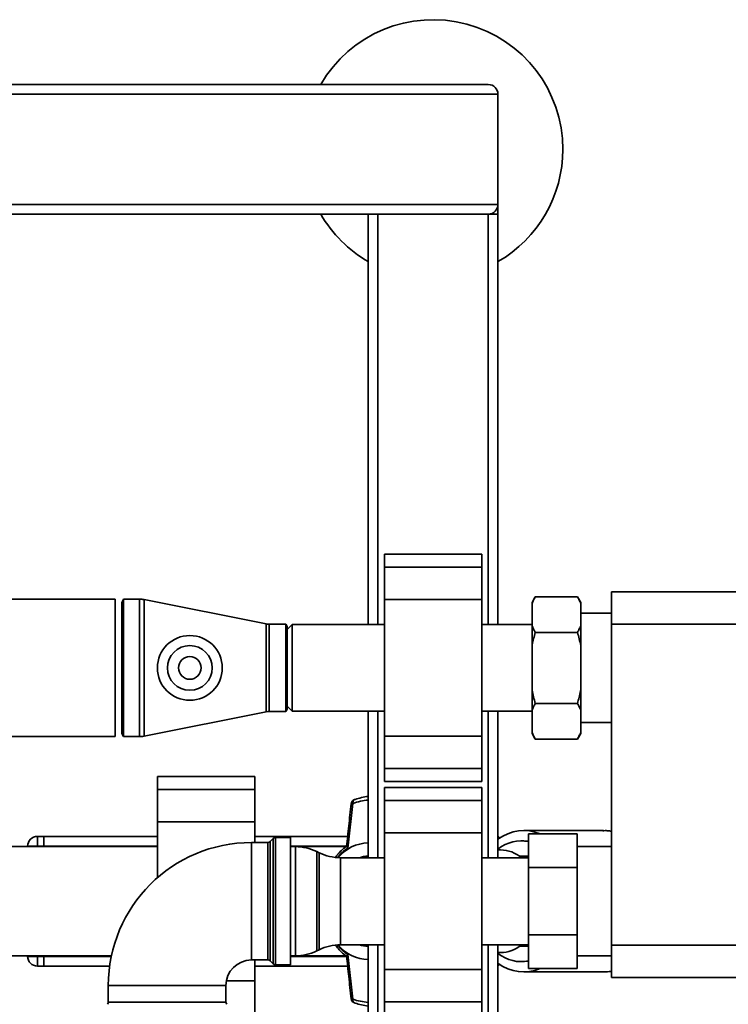
# Paper-space layout 'Blatt1' of a CAD drawing. Units: millimetres. Extents: x 0 to 6300, y 0 to 4455.
# Drawn here: x 2087 to 2306, y 1226 to 1530 of the extents above; entities that cross this region are included whole.
import ezdxf

# ---------------------------------------------------------------- set-up
doc = ezdxf.new("R2010")
doc.units = ezdxf.units.MM
doc.header["$LTSCALE"] = 15

psp = doc.layouts.new('Blatt1')

# ---------------------------------------------------------------- linework, layer by layer
at = {"color": 7, "linetype": 'Continuous', "lineweight": 35}
for p, q in [((1437.91, 1510.2), (2231.91, 1510.2)), ((1434.91, 1507.2), (2234.91, 1507.2)), ((2234.91, 1473.2), (2234.91, 1507.2)), ((1434.91, 1473.2), (2234.91, 1473.2)), ((2234.91, 1473.2), (2234.91, 1470.2)), ((1849.91, 1470.2), (2231.91, 1470.2)), ((2194.91, 1343.55), (2194.91, 1470.2)), ((2197.91, 1343.55), (2197.91, 1470.2)), ((2231.91, 1470.2), (2234.91, 1470.2)), ((2231.91, 1343.55), (2231.91, 1470.2)), ((2234.91, 1343.55), (2234.91, 1470.2)), ((2229.91, 1365.28), (2199.91, 1365.28)), ((2199.91, 1361.28), (2199.91, 1365.28)), ((2229.91, 1361.28), (2229.91, 1365.28)), ((2199.91, 1361.28), (2229.91, 1361.28)), ((2199.91, 1351.28), (2199.91, 1361.28)), ((2229.91, 1351.28), (2229.91, 1361.28)), ((2246.41, 1352.14), (2245.41, 1350.41)), ((2246.41, 1352.14), (2259.41, 1352.14)), ((2260.41, 1350.41), (2259.41, 1352.14)), ((2269.91, 1343.7), (2269.91, 1353.7)), ((2269.91, 1353.7), (2347.41, 1353.7)), ((2116.91, 1351.4), (2020.41, 1351.4)), ((2116.91, 1351.4), (2116.91, 1309)), ((2119.49, 1351.4), (2118.91, 1350.4)), ((2118.91, 1310), (2118.91, 1350.4)), ((2124.41, 1351.4), (2119.49, 1351.4)), ((2119.49, 1309), (2119.49, 1351.4)), ((2124.41, 1309), (2124.41, 1351.4)), ((2163.43, 1343.75), (2125.78, 1351.27)), ((2125.78, 1309.14), (2125.78, 1351.27)), ((2199.91, 1351.28), (2229.91, 1351.28)), ((2199.91, 1309.13), (2199.91, 1351.28)), ((2229.91, 1309.13), (2229.91, 1351.28)), ((2245.41, 1350.1), (2245.41, 1350.41)), ((2245.41, 1343.22), (2245.41, 1350.1)), ((2260.41, 1350.1), (2260.41, 1350.41)), ((2260.41, 1343.22), (2260.41, 1350.1)), ((2269.91, 1347.05), (2260.41, 1347.05)), ((2163.43, 1316.65), (2163.43, 1343.75)), ((2169.51, 1343.65), (2164.41, 1343.65)), ((2164.41, 1316.75), (2164.41, 1343.65)), ((2169.91, 1342.95), (2169.51, 1343.65)), ((2169.51, 1343.65), (2169.51, 1316.75)), ((2171.41, 1343.55), (2169.91, 1342.05)), ((2169.91, 1317.45), (2169.91, 1342.95)), ((2199.91, 1343.55), (2171.41, 1343.55)), ((2171.41, 1343.55), (2171.41, 1316.85)), ((2245.41, 1343.55), (2229.91, 1343.55)), ((2245.41, 1337.08), (2245.41, 1343.22)), ((2260.41, 1337.08), (2260.41, 1343.22)), ((2347.41, 1343.7), (2269.91, 1343.7)), ((2269.91, 1244.7), (2269.91, 1343.7)), ((2246.41, 1341.17), (2259.41, 1341.17)), ((2245.41, 1323.32), (2245.41, 1337.08)), ((2260.41, 1323.32), (2260.41, 1337.08)), ((2245.41, 1317.19), (2245.41, 1323.32)), ((2260.41, 1317.19), (2260.41, 1323.32)), ((2246.41, 1319.23), (2259.41, 1319.23)), ((2125.78, 1309.14), (2163.43, 1316.65)), ((2164.41, 1316.75), (2169.51, 1316.75)), ((2169.51, 1316.75), (2169.91, 1317.45)), ((2169.91, 1318.35), (2171.41, 1316.85)), ((2171.41, 1316.85), (2199.91, 1316.85)), ((2194.91, 1271.65), (2194.91, 1316.85)), ((2197.91, 1271.65), (2197.91, 1316.85)), ((2229.91, 1316.85), (2245.41, 1316.85)), ((2231.91, 1271.65), (2231.91, 1316.85)), ((2234.91, 1271.65), (2234.91, 1316.85)), ((2245.41, 1310.31), (2245.41, 1317.19)), ((2260.41, 1310.31), (2260.41, 1317.19)), ((2260.41, 1313.35), (2269.91, 1313.35)), ((2118.91, 1310), (2119.49, 1309)), ((2245.41, 1309.99), (2245.41, 1310.31)), ((2245.41, 1309.99), (2246.41, 1308.26)), ((2259.41, 1308.26), (2260.41, 1309.99)), ((2260.41, 1309.99), (2260.41, 1310.31)), ((2020.41, 1309), (2116.91, 1309)), ((2119.49, 1309), (2124.41, 1309)), ((2199.91, 1309.13), (2229.91, 1309.13)), ((2199.91, 1299.13), (2199.91, 1309.13)), ((2229.91, 1299.13), (2229.91, 1309.13)), ((2246.41, 1308.26), (2259.41, 1308.26)), ((2199.91, 1299.13), (2229.91, 1299.13)), ((2199.91, 1295.13), (2199.91, 1299.13)), ((2229.91, 1295.13), (2229.91, 1299.13)), ((2159.91, 1296.73), (2129.91, 1296.73)), ((2129.91, 1292.73), (2129.91, 1296.73)), ((2159.91, 1292.73), (2159.91, 1296.73)), ((2199.91, 1295.13), (2229.91, 1295.13)), ((2129.91, 1292.73), (2159.91, 1292.73)), ((2129.91, 1282.73), (2129.91, 1292.73)), ((2159.91, 1282.73), (2159.91, 1292.73)), ((2229.91, 1293.28), (2199.91, 1293.28)), ((2199.91, 1289.28), (2199.91, 1293.28)), ((2229.91, 1289.28), (2229.91, 1293.28)), ((2188.64, 1274.61), (2190.15, 1288.4)), ((2199.91, 1289.28), (2229.91, 1289.28)), ((2199.91, 1279.28), (2199.91, 1289.28)), ((2229.91, 1279.28), (2229.91, 1289.28)), ((2129.91, 1282.73), (2159.91, 1282.73)), ((2129.91, 1265.46), (2129.91, 1282.73)), ((2159.91, 1276.33), (2159.91, 1282.73)), ((2199.91, 1279.28), (2229.91, 1279.28)), ((2199.91, 1237.13), (2199.91, 1279.28)), ((2229.91, 1237.13), (2229.91, 1279.28)), ((2267.45, 1280.01), (2242.87, 1280.01)), ((2244.31, 1278.99), (2259.31, 1278.99)), ((2244.31, 1268.59), (2244.31, 1278.99)), ((2259.31, 1278.99), (2259.31, 1268.59)), ((2092.91, 1278.2), (2092.91, 1275.2)), ((2092.91, 1278.2), (2094.91, 1278.2)), ((2094.91, 1278.2), (2094.91, 1275.2)), ((2094.91, 1278.2), (2129.91, 1278.2)), ((2164, 1276.33), (2158.91, 1276.33)), ((2158.91, 1258.2), (2158.91, 1276.33)), ((2159.91, 1278.2), (2188.57, 1278.2)), ((2164, 1240.08), (2164, 1276.33)), ((2165.62, 1277.53), (2164.7, 1276.62)), ((2164.7, 1276.62), (2164.7, 1239.78)), ((2165.62, 1238.87), (2165.62, 1277.53)), ((2170.91, 1277.83), (2166.32, 1277.83)), ((2166.32, 1277.83), (2166.32, 1238.58)), ((2170.91, 1238.58), (2170.91, 1277.83)), ((2235.4, 1277.71), (2234.91, 1278.25)), ((2242.87, 1276.83), (2242.05, 1276.83)), ((2244.31, 1276.73), (2242.87, 1276.83)), ((2129.91, 1275.05), (2085.01, 1275.05)), ((2089.91, 1275.05), (2089.91, 1275.2)), ((2089.91, 1275.2), (2092.91, 1275.2)), ((2094.91, 1275.2), (2092.91, 1275.2)), ((2092.91, 1275.2), (2092.91, 1275.05)), ((2094.91, 1275.05), (2094.91, 1275.2)), ((2094.91, 1275.2), (2129.91, 1275.2)), ((2170.91, 1275.2), (2188.26, 1275.2)), ((2172.46, 1275.05), (2170.91, 1275.05)), ((2188.07, 1275.05), (2172.46, 1275.05)), ((2172.46, 1241.35), (2172.46, 1275.05)), ((2179.81, 1273.16), (2179.01, 1273.54)), ((2179.01, 1273.54), (2179.01, 1242.86)), ((2179.81, 1258.2), (2179.81, 1273.16)), ((2235.7, 1274.05), (2234.91, 1274.05)), ((2269.91, 1275.05), (2259.31, 1275.05)), ((2199.91, 1271.65), (2186.36, 1271.65)), ((2186.36, 1271.65), (2186.36, 1258.2)), ((2194.91, 1271.91), (2194.82, 1271.91)), ((2244.31, 1271.65), (2229.91, 1271.65)), ((2242.97, 1272.08), (2241.39, 1272.08)), ((2242.97, 1272.08), (2243.54, 1271.65)), ((2244.31, 1272.08), (2242.97, 1272.08)), ((2244.31, 1268.59), (2259.31, 1268.59)), ((2244.31, 1247.81), (2244.31, 1268.59)), ((2259.31, 1268.59), (2259.31, 1247.81)), ((2158.91, 1240.08), (2158.91, 1258.2)), ((2179.81, 1243.24), (2179.81, 1258.2)), ((2186.36, 1258.2), (2186.36, 1244.75)), ((2244.31, 1237.42), (2244.31, 1247.81)), ((2244.31, 1247.81), (2259.31, 1247.81)), ((2259.31, 1247.81), (2259.31, 1237.42)), ((2179.01, 1242.86), (2179.81, 1243.24)), ((2186.36, 1244.75), (2199.91, 1244.75)), ((2194.82, 1244.49), (2194.91, 1244.49)), ((2194.91, 1083.2), (2194.91, 1244.75)), ((2197.91, 1083.2), (2197.91, 1244.75)), ((2229.91, 1244.75), (2244.31, 1244.75)), ((2231.91, 1082.94), (2231.91, 1244.75)), ((2234.91, 1082.2), (2234.91, 1244.75)), ((2241.52, 1244.32), (2242.97, 1244.32)), ((2243.54, 1244.75), (2242.97, 1244.32)), ((2242.97, 1244.32), (2244.31, 1244.32)), ((2269.91, 1244.7), (2347.41, 1244.7)), ((2269.91, 1234.7), (2269.91, 1244.7)), ((2085.01, 1241.35), (2115.74, 1241.35)), ((2089.91, 1241.2), (2089.91, 1241.35)), ((2089.91, 1241.2), (2092.91, 1241.2)), ((2092.91, 1241.35), (2092.91, 1241.2)), ((2092.91, 1241.2), (2094.91, 1241.2)), ((2092.91, 1241.2), (2092.91, 1238.2)), ((2094.91, 1241.2), (2094.91, 1241.35)), ((2094.91, 1241.2), (2094.91, 1238.2)), ((2094.91, 1241.2), (2115.71, 1241.2)), ((2158.91, 1240.08), (2164, 1240.08)), ((2159.91, 1233.68), (2159.91, 1240.08)), ((2164.7, 1239.78), (2165.62, 1238.87)), ((2170.91, 1241.35), (2172.46, 1241.35)), ((2170.91, 1241.2), (2188.26, 1241.2)), ((2172.46, 1241.35), (2188.07, 1241.35)), ((2188.64, 1241.79), (2190.15, 1228)), ((2234.91, 1242.35), (2235.7, 1242.35)), ((2242.05, 1239.58), (2242.87, 1239.58)), ((2242.87, 1239.58), (2244.31, 1239.67)), ((2259.31, 1241.35), (2269.91, 1241.35)), ((2094.91, 1238.2), (2092.91, 1238.2)), ((2094.91, 1238.2), (2115.19, 1238.2)), ((2159.91, 1238.2), (2188.57, 1238.2)), ((2166.32, 1238.58), (2170.91, 1238.58)), ((2199.91, 1237.13), (2229.91, 1237.13)), ((2199.91, 1227.13), (2199.91, 1237.13)), ((2229.91, 1227.13), (2229.91, 1237.13)), ((2234.91, 1238.15), (2235.4, 1238.69)), ((2244.31, 1237.42), (2259.31, 1237.42)), ((2151.17, 1233.68), (2159.91, 1233.68)), ((2159.91, 1223.68), (2159.91, 1233.68)), ((2242.87, 1236.39), (2267.45, 1236.39)), ((2347.41, 1234.7), (2269.91, 1234.7)), ((2114.78, 1232.2), (2114.78, 1227.12)), ((2132.91, 1232.2), (2114.78, 1232.2)), ((2151.03, 1232.2), (2132.91, 1232.2)), ((2151.03, 1227.12), (2151.03, 1232.2)), ((2114.78, 1227.12), (2151.03, 1227.12)), ((2199.91, 1227.13), (2229.91, 1227.13)), ((2199.91, 1223.13), (2199.91, 1227.13)), ((2229.91, 1223.13), (2229.91, 1227.13))]:
    psp.add_line(p, q, dxfattribs=at)
at = {"color": 7, "linetype": 'Continuous', "lineweight": 35, "flags": 128}
for points in [[(2190.85, 1289.6), (2190.69, 1289.58), (2190.65, 1289.57)], [(2269.91, 1279.78), (2269.58, 1279.84), (2267.45, 1280.01)], [(2192.78, 1271.65), (2194.4, 1271.9), (2194.82, 1271.91)], [(2194.82, 1244.49), (2194.4, 1244.5), (2192.78, 1244.75)], [(2267.45, 1236.39), (2269.58, 1236.57), (2269.91, 1236.63)], [(2267.3, 1236.39), (2267.4, 1236.39), (2267.45, 1236.39)], [(2190.65, 1226.84), (2190.69, 1226.82), (2190.85, 1226.8)]]:
    psp.add_lwpolyline(points, dxfattribs=at)
at = {"color": 7, "linetype": 'Continuous', "lineweight": 35}
for radius in [10, 6.9, 3.5]:
    psp.add_circle((2139.91, 1330.2), radius, dxfattribs=at)
for centre, radius, start, end in [((2214.91, 1490.2), 40, 0, 150), ((2231.91, 1507.2), 3, 0, 90), ((2214.91, 1490.2), 40, 300, 0), ((2231.91, 1473.2), 3, 270, 0), ((2214.91, 1490.2), 40, 210, 240), ((2124.41, 1344.4), 7, 78.7081, 90), ((2164.41, 1348.65), 5, 258.7081, 270), ((2164.41, 1311.75), 5, 90, 101.2919), ((2124.41, 1316), 7, 270, 281.2919), ((2191.15, 1288.15), 1.5, 109.2232, 173.7483), ((2191.21, 1288.63), 1.09, 120.7987, 192.1417), ((2196.38, 1270.64), 18.82, 94.4736, 109.3345), ((2197.36, 1271.01), 19.7, 97.1486, 109.2989), ((2242.84, 1266.68), 13.32, 67.5049, 126.564), ((2092.91, 1275.2), 3, 90, 180), ((2158.91, 1232.2), 44.13, 90, 180), ((2164, 1277.33), 1, 270, 315), ((2166.32, 1276.83), 1, 90, 135), ((2195.12, 1264.1), 12.1, 90.9872, 141.3034), ((2172.46, 1260.05), 15, 64.0935, 90), ((2186.36, 1286.65), 15, 244.0935, 270), ((2196.67, 1262.35), 14.66, 123.2282, 140.4409), ((2235.56, 1263.86), 10.19, 49.8541, 89.1735), ((2194.83, 1263.78), 8.33, 89.485, 109.1748), ((2172.46, 1256.35), 15, 270, 295.9065), ((2186.36, 1229.75), 15, 90, 115.9065), ((2196.67, 1254.05), 14.66, 219.5591, 236.7719), ((2195.12, 1252.3), 12.1, 218.6966, 269.0128), ((2194.83, 1252.62), 8.33, 250.8252, 270.515), ((2235.53, 1252.63), 10.28, 270.998, 309.9743), ((2092.91, 1241.2), 3, 180, 270), ((2158.91, 1232.2), 7.88, 90, 180), ((2164, 1239.08), 1, 45, 90), ((2166.32, 1239.58), 1, 225, 270), ((2242.86, 1249.83), 13.41, 233.6619, 292.2693), ((2191.15, 1228.25), 1.5, 186.2832, 250.7768), ((2191.13, 1227.74), 1.02, 165.0223, 242.0373), ((2196.38, 1245.76), 18.82, 250.6655, 265.5264), ((2113.78, 1227.12), 1, 315, 0), ((2152.03, 1227.12), 1, 180, 225), ((2197.36, 1245.39), 19.7, 250.7011, 262.8514)]:
    psp.add_arc(centre, radius, start, end, dxfattribs=at)
for start_param, end_param in [(6.123904, 6.808632), (2.616146, 3.300874)]:
    psp.add_ellipse((2242.05, 1258.2), major_axis=(0, 18.63), ratio=0.764434, start_param=start_param, end_param=end_param, dxfattribs=at)
for points, knots in [([(2246.41, 1352.14), (2246.22, 1351.8), (2245.84, 1351.12), (2245.55, 1350.43), (2245.41, 1350.1)], [0, 0, 0, 0, 0.511569, 1, 1, 1, 1]), ([(2260.41, 1350.1), (2260.27, 1350.44), (2259.98, 1351.13), (2259.6, 1351.8), (2259.41, 1352.14)], [0, 0, 0, 0, 0.499503, 1, 1, 1, 1]), ([(2245.41, 1343.22), (2245.55, 1342.87), (2245.84, 1342.19), (2246.22, 1341.51), (2246.41, 1341.17)], [0, 0, 0, 0, 0.499503, 1, 1, 1, 1]), ([(2259.41, 1341.17), (2259.6, 1341.52), (2259.98, 1342.19), (2260.27, 1342.88), (2260.41, 1343.22)], [0, 0, 0, 0, 0.511569, 1, 1, 1, 1]), ([(2246.41, 1341.17), (2246.23, 1340.53), (2245.88, 1339.26), (2245.57, 1337.89), (2245.43, 1337.16), (2245.41, 1337.08)], [0, 0, 0, 0, 0.470793, 0.942325, 1, 1, 1, 1]), ([(2260.41, 1337.08), (2260.27, 1337.77), (2259.98, 1339.14), (2259.6, 1340.49), (2259.41, 1341.17)], [0, 0, 0, 0, 0.499503, 1, 1, 1, 1]), ([(2245.41, 1323.32), (2245.55, 1322.64), (2245.84, 1321.26), (2246.22, 1319.91), (2246.41, 1319.23)], [0, 0, 0, 0, 0.499503, 1, 1, 1, 1]), ([(2259.41, 1319.23), (2259.59, 1319.87), (2259.94, 1321.14), (2260.25, 1322.51), (2260.39, 1323.24), (2260.41, 1323.32)], [0, 0, 0, 0, 0.470793, 0.942325, 1, 1, 1, 1]), ([(2246.41, 1319.23), (2246.22, 1318.89), (2245.84, 1318.21), (2245.55, 1317.52), (2245.41, 1317.19)], [0, 0, 0, 0, 0.511569, 1, 1, 1, 1]), ([(2260.41, 1317.19), (2260.27, 1317.53), (2259.98, 1318.22), (2259.6, 1318.89), (2259.41, 1319.23)], [0, 0, 0, 0, 0.499503, 1, 1, 1, 1]), ([(2245.41, 1310.31), (2245.55, 1309.96), (2245.84, 1309.28), (2246.22, 1308.6), (2246.41, 1308.26)], [0, 0, 0, 0, 0.499503, 1, 1, 1, 1]), ([(2259.41, 1308.26), (2259.6, 1308.61), (2259.98, 1309.28), (2260.27, 1309.97), (2260.41, 1310.31)], [0, 0, 0, 0, 0.511569, 1, 1, 1, 1]), ([(2189.66, 1288.31), (2189.4, 1286.01), (2188.92, 1281.63), (2188.47, 1277.24), (2188.25, 1275.16)], [0, 0, 0, 0, 0.526983, 1, 1, 1, 1]), ([(2190.15, 1288.4), (2190.03, 1288.4), (2189.84, 1288.39), (2189.71, 1288.36), (2189.65, 1288.34), (2189.67, 1288.32), (2189.67, 1288.31)], [0, 0, 0, 0, 0.436106, 0.672372, 0.930237, 1, 1, 1, 1]), ([(2269.91, 1279.76), (2269.46, 1279.85), (2268.58, 1280.02), (2267.68, 1279.99), (2267.24, 1279.97)], [0, 0, 0, 0, 0.505919, 1, 1, 1, 1]), ([(2188.31, 1275.24), (2187.87, 1274.91), (2186.9, 1274.18), (2185.76, 1273.04), (2185.12, 1272.19), (2184.9, 1271.9)], [0, 0, 0, 0, 0.357066, 0.778016, 1, 1, 1, 1]), ([(2188.64, 1274.61), (2188.55, 1274.7), (2188.36, 1274.89), (2188.24, 1275.09), (2188.27, 1275.14), (2188.27, 1275.16)], [0, 0, 0, 0, 0.428583, 0.856127, 1, 1, 1, 1]), ([(2184.82, 1244.56), (2185.21, 1244.09), (2185.99, 1243.12), (2187.17, 1241.99), (2187.99, 1241.4), (2188.32, 1241.17)], [0, 0, 0, 0, 0.362253, 0.745886, 1, 1, 1, 1]), ([(2188.27, 1241.24), (2188.27, 1241.26), (2188.23, 1241.32), (2188.32, 1241.44), (2188.41, 1241.55), (2188.48, 1241.64), (2188.57, 1241.73), (2188.64, 1241.79)], [0, 0, 0, 0, 0.144521, 0.571263, 0.617541, 0.705886, 1, 1, 1, 1]), ([(2188.25, 1241.24), (2188.47, 1239.17), (2188.92, 1234.78), (2189.4, 1230.4), (2189.66, 1228.09)], [0, 0, 0, 0, 0.473036, 1, 1, 1, 1]), ([(2267.29, 1236.41), (2267.91, 1236.4), (2268.79, 1236.4), (2269.65, 1236.59), (2269.91, 1236.64)], [0, 0, 0, 0, 0.701175, 1, 1, 1, 1]), ([(2189.67, 1228.09), (2189.67, 1228.09), (2189.64, 1228.05), (2189.78, 1228.02), (2190.03, 1228), (2190.15, 1228)], [0, 0, 0, 0, 0.069944, 0.551079, 1, 1, 1, 1])]:
    psp.add_open_spline(points, degree=3, knots=knots, dxfattribs=at)

doc.saveas('drawing.dxf')
